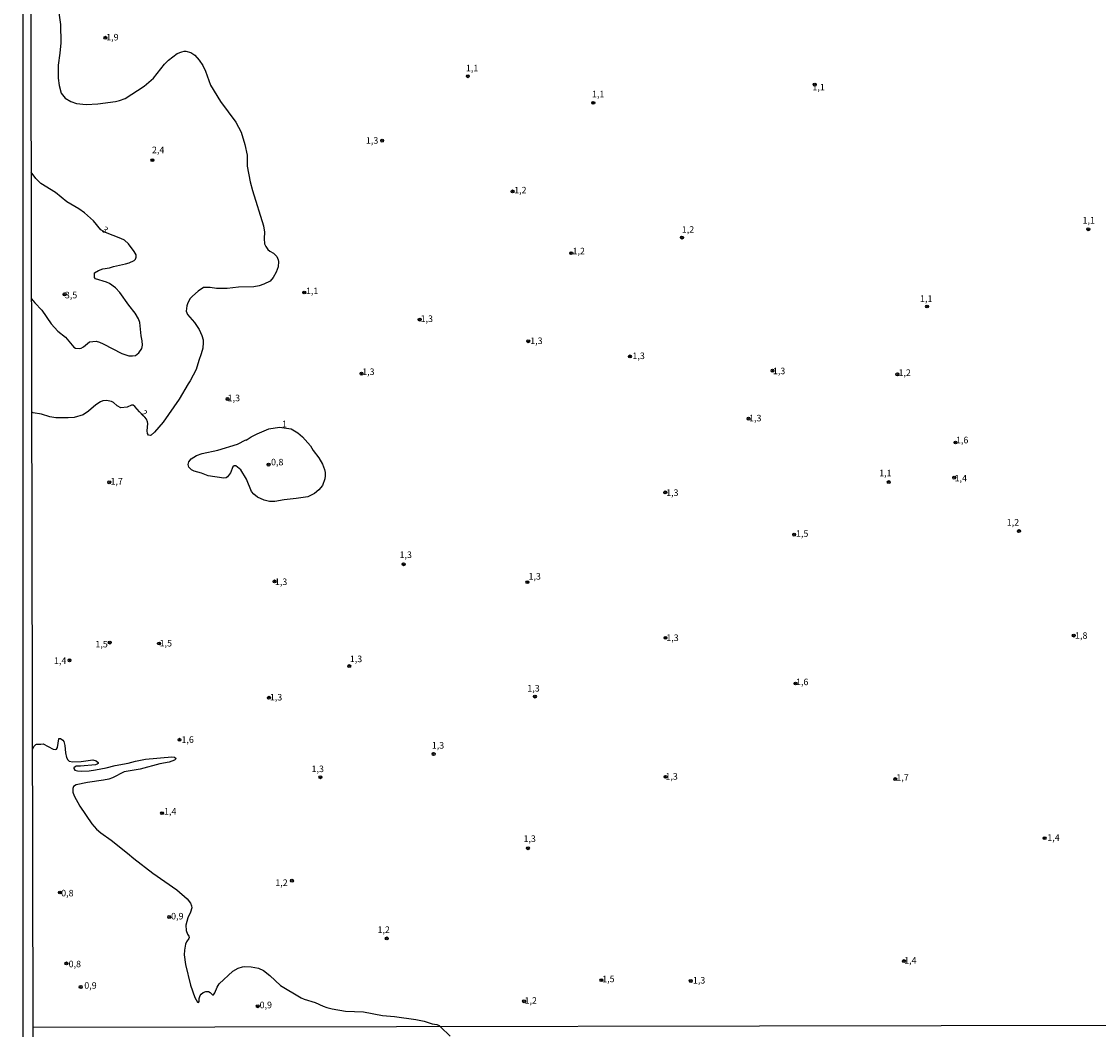
# Model space of a CAD drawing. Units: millimetres. Extents: x 178322 to 180737, y 1660417 to 1663195.
# Drawn here: x 178322 to 178734, y 1660971 to 1661356 of the extents above; entities that cross this region are included whole.
import ezdxf
from ezdxf.enums import TextEntityAlignment as Align

# ---------------------------------------------------------------- set-up
doc = ezdxf.new("R2010")
doc.units = ezdxf.units.MM
doc.header["$MEASUREMENT"] = 0
for name, color, linetype in [('IMAGEM', 7, 'Continuous'), ('V-CURVA_DE_NIVEL', 4, 'Continuous'), ('V-PONTO_DE_APARELHO', 4, 'Continuous'), ('V-TEXTO_DE_ALTIMETRIA', 40, 'Continuous'), ('X-LIMITE_1000', 7, 'Continuous'), ('X-LIMITE_5000', 6, 'Continuous')]:
    doc.layers.add(name, color=color, linetype=linetype)
doc.styles.get("Standard").update_dxf_attribs({"font": 'txt.shx', "height": 5})
picture_1 = doc.add_image_def('image1.jpg', size_in_pixel=(4023, 4629))

# ---------------------------------------------------------------- blocks, each defined once
blk = doc.blocks.new('805')
at = {"color": 0, "linetype": 'ByBlock', "lineweight": -2}
for radius in [0.562, 0.0806]:
    blk.add_circle((0, 0), radius, dxfattribs=at)

msp = doc.modelspace()

# ---------------------------------------------------------------- linework, layer by layer
at = {"layer": 'V-CURVA_DE_NIVEL'}
for points in [[(178336.05, 1661362.63), (178337.19, 1661354.47), (178337.3, 1661347.54), (178337.02, 1661343.51), (178336.3, 1661338.92), (178336.32, 1661333.95), (178336.68, 1661331.14), (178337.53, 1661328.3), (178339.04, 1661326.34), (178341.23, 1661325.02), (178343.36, 1661324.25), (178347.1, 1661323.94), (178351.51, 1661324.19), (178358.19, 1661325.04), (178359.76, 1661325.42), (178361.88, 1661326.25), (178369.19, 1661330.9), (178372.76, 1661333.92), (178377, 1661339.3), (178378.47, 1661340.83), (178381.79, 1661343.38), (178383.55, 1661344.08), (178384.53, 1661344.31), (178385.17, 1661344.29), (178387.04, 1661343.74), (178388.52, 1661342.82), (178390.24, 1661340.85), (178391.56, 1661338.83), (178392.6, 1661336.67), (178394.55, 1661331.31), (178398.4, 1661325.07), (178404.2, 1661317.14), (178406.26, 1661313.3), (178407.68, 1661308.62), (178408.48, 1661304.51), (178408.57, 1661300.38), (178409.74, 1661294.43), (178410.57, 1661291.03), (178414.82, 1661277.6), (178415.2, 1661275.14), (178415.04, 1661272.8), (178415.18, 1661270.76), (178415.67, 1661269.66), (178416.48, 1661268.51), (178417.2, 1661267.87), (178418.61, 1661267.15), (178419.88, 1661265.83), (178420.39, 1661264.64), (178420.51, 1661263.97), (178420.35, 1661261.88), (178419.66, 1661259.84), (178418.52, 1661257.8), (178417.29, 1661256.5), (178414.95, 1661255.25), (178413.13, 1661254.68), (178411.09, 1661254.31), (178405.22, 1661254.17), (178400.89, 1661253.61), (178396.81, 1661253.7), (178394.34, 1661254.08), (178391.88, 1661254), (178389.86, 1661252.66), (178387.67, 1661250.73), (178386.82, 1661249.77), (178385.88, 1661248.16), (178385.44, 1661247.05), (178385.2, 1661245.01), (178385.71, 1661243.67), (178388.39, 1661240.64), (178390.24, 1661238.04), (178391.28, 1661235.67), (178391.71, 1661234.09), (178391.77, 1661232.95), (178391.54, 1661230.84), (178390.99, 1661228.66), (178390.03, 1661226.15), (178389.01, 1661222.75), (178386.8, 1661218.42), (178385.95, 1661217.25), (178382.59, 1661211.4), (178376.43, 1661202.52), (178373.16, 1661198.78), (178371.87, 1661197.66), (178371.46, 1661197.51), (178370.83, 1661197.59), (178370.5, 1661198.19), (178370.38, 1661199.25), (178370.59, 1661202.01), (178370.5, 1661202.65), (178370.08, 1661203.67), (178369.46, 1661204.46), (178367.38, 1661206.47), (178365.68, 1661208.6), (178365.03, 1661209.06), (178364.35, 1661209.04), (178362.73, 1661208.36), (178360.27, 1661208.11), (178358.82, 1661208.81), (178357.44, 1661210.04), (178356.7, 1661210.44), (178354.83, 1661210.87), (178353.43, 1661210.74), (178352.49, 1661210.38), (178350.71, 1661209.26), (178347.88, 1661206.77), (178345.95, 1661205.43), (178342.51, 1661204.41), (178340.21, 1661204.2), (178335.45, 1661204.24), (178333.2, 1661204.67), (178329.97, 1661205.6), (178326.83, 1661206.15), (178326.26, 1661206.4)], [(178326.18, 1661249.63), (178327.42, 1661248.11), (178330.12, 1661245.31), (178333.64, 1661240.09), (178336.19, 1661237.37), (178339.11, 1661235), (178342.31, 1661231.25), (178342.93, 1661230.84), (178344.33, 1661230.67), (178345.18, 1661230.84), (178346.01, 1661231.35), (178348.33, 1661233.3), (178350.83, 1661233.52), (178352.19, 1661233.2), (178353.55, 1661232.56), (178360.61, 1661228.82), (178363.33, 1661227.97), (178364.73, 1661227.87), (178365.88, 1661228.08), (178367.21, 1661229.01), (178368.29, 1661230.7), (178368.53, 1661232.05), (178368.46, 1661233.63), (178368.1, 1661235.54), (178367.53, 1661240.68), (178367.02, 1661242.04), (178365.79, 1661244.21), (178363.36, 1661247.24), (178359.95, 1661252.15), (178358.29, 1661253.83), (178355.89, 1661255.55), (178354.83, 1661256.01), (178350.66, 1661257.29), (178350.24, 1661257.82), (178350.19, 1661258.27), (178350.24, 1661259.61), (178351.73, 1661260.48), (178353.38, 1661261.09), (178355.98, 1661261.52), (178357.53, 1661262.03), (178362.09, 1661263.05), (178363.5, 1661263.45), (178365.37, 1661264.32), (178365.87, 1661264.79), (178366.19, 1661265.66), (178366.11, 1661266.47), (178365.38, 1661267.83), (178363.24, 1661270.64), (178361.64, 1661272.06), (178360.25, 1661272.76), (178354.42, 1661275.05), (178352.66, 1661276.11), (178349.79, 1661279.43), (178346.35, 1661282.57), (178344.27, 1661284.06), (178339.7, 1661286.78), (178335.33, 1661290.35), (178329.69, 1661293.81), (178327.76, 1661295.64), (178326.08, 1661298.03)], [(178326.52, 1661077.55), (178327.02, 1661078.73), (178327.76, 1661079.4), (178328.1, 1661079.57), (178329.76, 1661079.53), (178330.57, 1661079.66), (178334.39, 1661077.68), (178335.5, 1661077.54), (178335.73, 1661077.69), (178336.04, 1661078.33), (178336.55, 1661081.6), (178336.64, 1661081.76), (178337.22, 1661081.78), (178338.09, 1661081.15), (178338.45, 1661080.58), (178338.85, 1661079.09), (178339.1, 1661076.24), (178339.49, 1661074.5), (178340.02, 1661073.61), (178340.55, 1661073.1), (178341.95, 1661072.86), (178345.14, 1661072.9), (178349.52, 1661073.63), (178350.92, 1661073.24), (178351.64, 1661072.55), (178351.6, 1661072.16), (178351.28, 1661071.88), (178350.62, 1661071.73), (178344.89, 1661071.16), (178343.27, 1661071.14), (178342.78, 1661070.97), (178342.35, 1661070.55), (178342.33, 1661070.34), (178342.67, 1661069.65), (178343.74, 1661069.35), (178345.35, 1661069.21), (178348.24, 1661069.4), (178350.58, 1661069.74), (178354.62, 1661070.54), (178358.1, 1661071.48), (178363.03, 1661072.33), (178365.92, 1661073.14), (178369.7, 1661073.8), (178379.77, 1661074.73), (178380.81, 1661074.67), (178381.38, 1661074.14), (178380.83, 1661073.41), (178378.79, 1661072.69), (178375.18, 1661072.03), (178367.7, 1661070.06), (178361.58, 1661069.06), (178357.08, 1661066.7), (178355.72, 1661066.23), (178353.68, 1661065.81), (178347.56, 1661065), (178343.27, 1661064.02), (178342.25, 1661063.37), (178341.95, 1661062.69), (178341.89, 1661062.01), (178341.97, 1661061.26), (178342.42, 1661059.88), (178344.61, 1661055.87), (178349.2, 1661049.18), (178350.94, 1661047.11), (178352.6, 1661045.75), (178356.57, 1661042.93), (178362.84, 1661037.98), (178365.24, 1661035.89), (178372.5, 1661030.29), (178381.73, 1661023.98), (178385.63, 1661020.54), (178386.9, 1661018.84), (178387.31, 1661017.82), (178387.37, 1661017.1), (178386.93, 1661015.44), (178385.84, 1661013.19), (178385.12, 1661010.47), (178385.23, 1661008.43), (178385.8, 1661006.98), (178386.27, 1661006.22), (178386.33, 1661005.71), (178386.23, 1661005.32), (178385.33, 1661004.14), (178384.95, 1661003.16), (178384.57, 1661000.91), (178384.48, 1660999.08), (178384.95, 1660995.38), (178386.86, 1660987.52), (178388.6, 1660982.85), (178389.6, 1660981), (178389.97, 1660980.87), (178390.26, 1660981.25), (178390.26, 1660982.42), (178390.58, 1660983.61), (178390.92, 1660984.1), (178391.79, 1660984.74), (178392.73, 1660985.08), (178393.75, 1660985.12), (178394.39, 1660984.78), (178395.23, 1660983.84), (178395.7, 1660983.82), (178396.23, 1660984.59), (178397.04, 1660986.72), (178397.89, 1660988.08), (178403.07, 1660992.83), (178405.09, 1660993.98), (178406.71, 1660994.49), (178407.64, 1660994.64), (178410.07, 1660994.51), (178412.87, 1660994.06), (178414.74, 1660993.13), (178417.2, 1660991.2), (178421.26, 1660987.44), (178429.1, 1660982.63), (178430.25, 1660982.14), (178434.54, 1660980.87), (178437.51, 1660979.49), (178438.92, 1660979), (178440.96, 1660978.49), (178446.08, 1660977.6), (178452.98, 1660977.39), (178460.25, 1660975.94), (178464.84, 1660975.54), (178472.99, 1660974.35), (178476.18, 1660973.75), (178479.16, 1660972.8), (178480.98, 1660972.52), (178481.92, 1660972.09), (178482.34, 1660971.65)], [(178486.11, 1660968.02), (178482.34, 1660971.65)]]:
    msp.add_lwpolyline(points, dxfattribs=at)
msp.add_lwpolyline([(178422.73, 1661172.94), (178419.12, 1661172.29), (178417.08, 1661172.29), (178415.08, 1661172.76), (178412.45, 1661173.95), (178411.06, 1661175.05), (178410.17, 1661176.16), (178408.23, 1661180.81), (178406.09, 1661184.42), (178404.16, 1661185.89), (178403.52, 1661185.91), (178403.01, 1661185.53), (178402.12, 1661183.19), (178401.04, 1661181.76), (178400.57, 1661181.38), (178399.61, 1661181.23), (178393.62, 1661182.1), (178391.09, 1661183.04), (178388.27, 1661183.85), (178387.29, 1661184.42), (178386.29, 1661185.38), (178386.03, 1661186.38), (178386.2, 1661187.38), (178387.16, 1661188.63), (178389.14, 1661189.9), (178391.33, 1661190.67), (178397.28, 1661191.83), (178404.84, 1661194.19), (178408.07, 1661195.83), (178408.13, 1661195.74), (178410.04, 1661196.96), (178412.4, 1661198.17), (178416.86, 1661200.03), (178420.94, 1661200.63), (178425.28, 1661200.08), (178427.83, 1661198.51), (178429.65, 1661197.02), (178432.71, 1661193.56), (178433.8, 1661191.79), (178435.96, 1661188.97), (178437.28, 1661186.59), (178438.08, 1661184.55), (178438.34, 1661183.4), (178438.34, 1661182.04), (178438.19, 1661180.94), (178437.26, 1661178.43), (178435.86, 1661176.69), (178434.2, 1661175.28), (178431.74, 1661174.12), (178427.19, 1661173.39), (178422.73, 1661172.94)], close=True, dxfattribs=at)
at = {"layer": 'X-LIMITE_1000'}
msp.add_line((180734.87, 1660975.84), (178326.73, 1660971.35), dxfattribs=at)
at = {"layer": 'X-LIMITE_5000'}
msp.add_lwpolyline([(178322.35, 1663188.51), (178804.08, 1663189.45), (179285.8, 1663190.36), (179767.53, 1663191.26), (180249.26, 1663192.14), (180730.98, 1663192.99), (180731.96, 1662638.7), (180732.93, 1662084.42), (180733.9, 1661530.13), (180734.87, 1660975.84), (180735.84, 1660421.55), (180254.24, 1660420.69), (179772.64, 1660419.81), (179291.03, 1660418.92), (178809.42, 1660418), (178327.82, 1660417.06), (178326.73, 1660971.35), (178325.63, 1661525.64), (178324.54, 1662079.93), (178323.44, 1662634.22), (178322.35, 1663188.51)], dxfattribs=at)

# ---------------------------------------------------------------- block references
at = {"layer": 'V-PONTO_DE_APARELHO', "xscale": 0.999998301267624, "yscale": 0.999998301267624, "zscale": 0.999998301267624}
for p in [(178354.4, 1661349.42), (178492.83, 1661334.7), (178625.35, 1661331.51), (178540.76, 1661324.57), (178460.1, 1661310.12), (178372.35, 1661302.67), (178509.9, 1661290.72), (178729.83, 1661276.28), (178574.62, 1661273.08), (178532.35, 1661267.13), (178338.81, 1661251.4), (178430.32, 1661252.12), (178668.25, 1661246.76), (178474.44, 1661241.75), (178515.89, 1661233.49), (178554.72, 1661227.68), (178452.21, 1661221.11), (178609.21, 1661222.24), (178656.9, 1661220.86), (178401.07, 1661211.42), (178600.08, 1661203.91), (178679.11, 1661194.81), (178416.72, 1661186.36), (178678.64, 1661181.39), (178355.85, 1661179.61), (178568.26, 1661175.76), (178653.6, 1661179.7), (178617.48, 1661159.62), (178703.35, 1661160.98), (178468.31, 1661148.31), (178418.99, 1661141.74), (178515.58, 1661141.46), (178356.06, 1661118.37), (178568.33, 1661120.2), (178724.29, 1661121.05), (178374.86, 1661118.04), (178340.68, 1661111.61), (178447.54, 1661109.41), (178618.03, 1661102.75), (178518.45, 1661097.77), (178416.87, 1661097.3), (178382.69, 1661081.28), (178479.76, 1661075.84), (178436.52, 1661066.93), (178568.39, 1661067.11), (178656.08, 1661066.26), (178376.03, 1661053.23), (178713.12, 1661043.67), (178515.76, 1661039.83), (178425.63, 1661027.44), (178337.01, 1661022.93), (178378.78, 1661013.55), (178461.87, 1661005.38), (178339.5, 1660995.82), (178659.39, 1660996.73), (178344.94, 1660986.81), (178543.87, 1660989.43), (178577.99, 1660989.13), (178412.57, 1660979.48), (178514.32, 1660981.36)]:
    msp.add_blockref('805', p, dxfattribs=at)

# ---------------------------------------------------------------- texts
at = {"layer": 'V-TEXTO_DE_ALTIMETRIA'}
for s, p in [('1,9', (178354.68, 1661347.61)), ('1,1', (178492.09, 1661335.8)), ('1,1', (178540.25, 1661325.9)), ('1,1', (178624.44, 1661328.5)), ('1,3', (178453.89, 1661308.16)), ('2,4', (178372.17, 1661304.54)), ('1,2', (178510.51, 1661289.18)), ('1,1', (178727.62, 1661277.67)), ('1,2', (178574.54, 1661274.13)), ('1,2', (178532.82, 1661265.9)), ('3,5', (178338.9, 1661249.1)), ('1,1', (178430.99, 1661250.7)), ('1,1', (178665.55, 1661247.74)), ('1,3', (178474.78, 1661240.08)), ('1,3', (178516.65, 1661231.64)), ('1,3', (178555.7, 1661225.9)), ('1,3', (178452.47, 1661219.82)), ('1,3', (178609.36, 1661220.13)), ('1,2', (178657.32, 1661219.45)), ('1,3', (178401.09, 1661209.8)), ('1,3', (178600.25, 1661202.11)), ('1', (178421.84, 1661199.88)), ('1,6', (178679.28, 1661193.72)), ('0,8', (178417.66, 1661185.3)), ('1,7', (178356.32, 1661177.96)), ('1,1', (178649.93, 1661181.12)), ('1,4', (178678.76, 1661179.14)), ('1,3', (178568.57, 1661173.61)), ('1,2', (178698.67, 1661162.28)), ('1,5', (178618.17, 1661158)), ('1,3', (178466.74, 1661149.91)), ('1,3', (178516, 1661141.66)), ('1,3', (178419.12, 1661139.59)), ('1,5', (178350.56, 1661115.76)), ('1,5', (178375.09, 1661116.11)), ('1,3', (178568.64, 1661118.2)), ('1,8', (178724.76, 1661119.04)), ('1,4', (178334.74, 1661109.44)), ('1,3', (178447.73, 1661110.13)), ('1,6', (178618.19, 1661101.34)), ('1,3', (178417.19, 1661095.49)), ('1,3', (178515.54, 1661098.9)), ('1,6', (178383.43, 1661079.29)), ('1,3', (178479.05, 1661077.09)), ('1,3', (178433.12, 1661068.12)), ('1,3', (178568.3, 1661065.23)), ('1,7', (178656.51, 1661064.81)), ('1,4', (178376.78, 1661051.86)), ('1,3', (178514.08, 1661041.45)), ('1,4', (178714.19, 1661041.86)), ('1,2', (178419.28, 1661024.62)), ('0,8', (178337.48, 1661020.66)), ('0,9', (178379.48, 1661011.85)), ('1,2', (178458.33, 1661006.68)), ('0,8', (178340.33, 1660993.59)), ('1,4', (178659.48, 1660994.94)), ('0,9', (178346.32, 1660985.38)), ('1,5', (178544.14, 1660987.88)), ('1,3', (178578.8, 1660987.37)), ('0,9', (178413.29, 1660977.94)), ('1,2', (178514.49, 1660979.65))]:
    msp.add_text(s, height=2.5, dxfattribs=at).set_placement(p, align=Align.BOTTOM_LEFT)
for s, p in [('3', (178352.15, 1661275.25)), ('2', (178367.12, 1661205.22))]:
    msp.add_text(s, height=2.5, rotation=317, dxfattribs=at).set_placement(p, align=Align.BOTTOM_LEFT)

# ---------------------------------------------------------------- referenced raster images: frames only (the image files are external)
at = {"layer": 'IMAGEM'}
image = msp.add_image(picture_1, insert=(178322.92, 1660417.06), size_in_units=(2414.09, 2777.73), dxfattribs=at)
image.dxf.flags = 7

doc.saveas('drawing.dxf')
